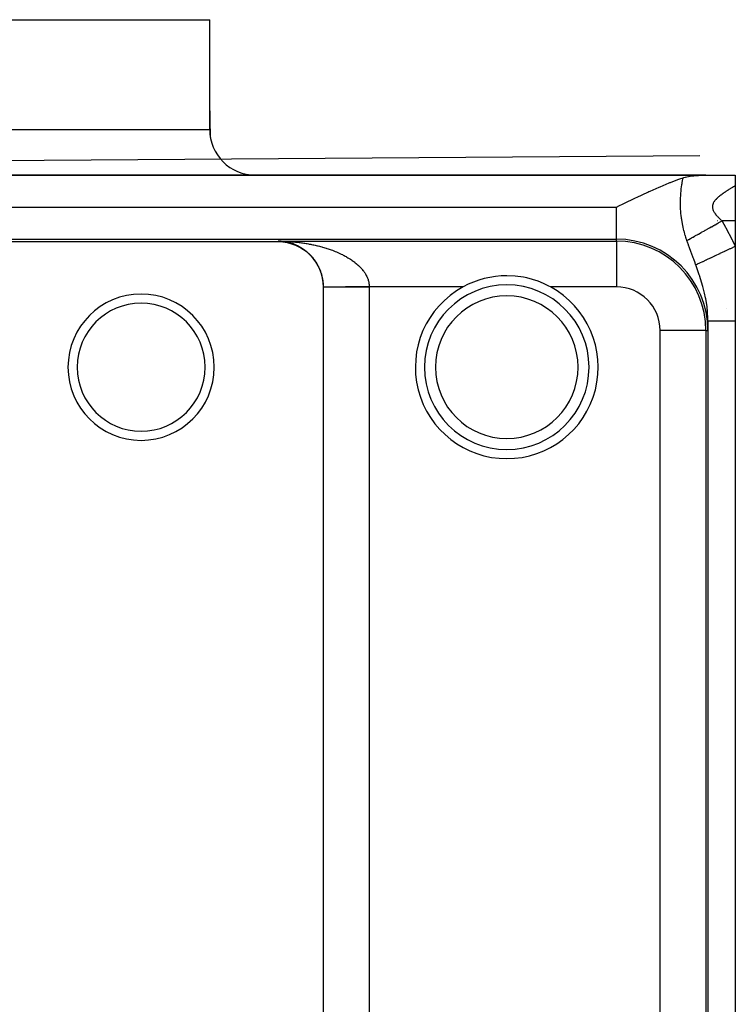
# Model space of a CAD drawing. Extents: x 24 to 1551, y -958 to 406.
# Drawn here: x 674 to 752, y 294 to 402 of the extents above; entities that cross this region are included whole.
import ezdxf

# ---------------------------------------------------------------- set-up
doc = ezdxf.new("R2010")
doc.units = 0
doc.linetypes.add('DASHED', pattern=[11.05, 8.7, -2.35])
doc.layers.get('0').update_dxf_attribs({"linetype": 'CONTINUOUS'})
doc.layers.add('NEVIDI', color=4, linetype='DASHED')

msp = doc.modelspace()

# ---------------------------------------------------------------- linework, layer by layer
at = {"color": 2}
for p, q in [((480, 402), (695, 402)), ((695, 390), (695, 402)), ((695, 390), (695, 402)), ((695.085979, 389.129976), (695.018123, 393.017452)), ((695.085979, 389.129976), (695.018123, 393.017452)), ((748.635599, 387.122522), (450.49224, 384.999945)), ((748.635599, 387.122522), (450.5, 385)), ((749.292558, 385), (425.707441, 385)), ((425.707441, 385), (749.292559, 385)), ((724.5, 385), (749.292559, 385)), ((724.5, 385), (749.292559, 385)), ((749.292559, 385), (724.5, 385)), ((749.292559, 385), (724.5, 385)), ((745.39956, 384.208211), (746.214789, 384.520354)), ((746.214789, 384.520354), (746.427223, 384.59563)), ((746.427223, 384.59563), (746.792726, 384.716919)), ((746.792727, 384.716915), (746.854116, 384.735746)), ((746.854116, 384.735746), (747.008836, 384.778809)), ((747.008836, 384.778809), (747.034497, 384.785373)), ((747.034497, 384.785373), (747.035468, 384.785618)), ((747.035468, 384.785618), (747.053484, 384.790127)), ((747.053484, 384.790127), (747.210879, 384.826386)), ((747.210879, 384.826386), (747.381615, 384.860147)), ((747.381615, 384.860147), (747.382776, 384.860359)), ((747.382776, 384.860359), (747.384132, 384.860606)), ((747.384132, 384.860606), (747.550253, 384.888558)), ((747.550253, 384.888558), (747.688769, 384.908601)), ((747.688769, 384.908601), (747.713365, 384.911877)), ((747.713365, 384.911877), (747.747371, 384.916275)), ((747.747371, 384.916275), (747.87218, 384.931163)), ((747.87218, 384.931163), (747.951853, 384.9397)), ((747.951853, 384.9397), (748.016966, 384.946153)), ((748.016966, 384.946153), (748.027002, 384.947107)), ((748.027002, 384.947107), (748.160554, 384.958832)), ((748.160554, 384.958832), (748.177963, 384.960231)), ((748.177963, 384.960231), (748.186739, 384.960925)), ((748.186739, 384.960925), (748.325438, 384.970955)), ((748.325438, 384.970955), (748.401599, 384.975742)), ((748.401599, 384.975742), (748.469605, 384.979606)), ((748.469605, 384.979606), (748.601297, 384.986017)), ((748.601297, 384.986017), (748.610801, 384.986426)), ((748.610801, 384.986426), (748.635599, 384.987461)), ((748.635599, 384.987461), (748.749225, 384.991611)), ((748.749225, 384.991611), (748.789425, 384.992854)), ((748.789425, 384.992854), (748.885261, 384.995371)), ((748.885261, 384.995371), (748.967953, 384.997062)), ((748.967953, 384.997062), (749.018958, 384.997896)), ((749.018958, 384.997896), (749.138918, 384.999279)), ((749.138918, 384.999279), (749.150428, 384.999372)), ((749.150428, 384.999372), (749.19235, 384.999654)), ((749.19235, 384.999654), (749.279955, 384.99998)), ((749.279955, 384.99998), (749.292558, 385)), ((749.292559, 385), (752.5, 385)), ((751.68513, 385), (751.687441, 385)), ((751.68513, 385), (751.687441, 385)), ((751.687441, 385), (751.68513, 385)), ((752.5, 385), (752.5, 383.852021)), ((743.200744, 383.265955), (744.172904, 383.694858)), ((744.172904, 383.694858), (744.265753, 383.734962)), ((744.265753, 383.734962), (745.267422, 384.154955)), ((745.267422, 384.154955), (745.330752, 384.180555)), ((745.330752, 384.180555), (745.39956, 384.208211)), ((752.5, 383.852021), (752.5, 380)), ((740.438303, 381.970581), (741.449096, 382.458169)), ((741.449096, 382.458169), (741.580435, 382.520275)), ((741.580435, 382.520275), (741.762606, 382.605983)), ((741.762606, 382.605983), (742.937127, 383.147145)), ((742.937127, 383.147145), (743.046068, 383.196364)), ((743.046068, 383.196364), (743.200744, 383.265955)), ((739.5, 381.5), (739.830974, 381.668244)), ((739.830974, 381.668244), (740.14159, 381.82385)), ((740.14159, 381.82385), (740.438303, 381.970581)), ((752.5, 380), (752.5, 377.233579)), ((702.5, 377.69456), (672.5, 377.69456)), ((702.577897, 377.779495), (702.5, 377.781448)), ((702.629262, 377.777548), (702.577897, 377.779495)), ((739.5, 377.781448), (739.5, 377.778595)), ((742.542191, 377.279581), (742.538529, 377.283602)), ((752.5, 377.233579), (752.5, 369.063122)), ((728.434148, 373.956253), (727.5, 374)), ((729.34503, 373.828342), (728.434148, 373.956253)), ((729.70188, 373.754566), (729.34503, 373.828342)), ((730.933336, 373.392066), (729.70188, 373.754566)), ((707.456366, 190.261806), (707.456366, 372.738194)), ((707.459517, 372.759834), (707.457184, 372.759824)), ((707.459552, 372.759834), (707.459517, 372.759834)), ((731.521231, 373.155867), (730.933336, 373.392066)), ((732.108206, 372.87491), (731.521231, 373.155867)), ((732.283601, 372.781638), (732.108206, 372.87491)), ((751.5, 370.449348), (751.5, 370.452513)), ((749.5, 369.063122), (749.5, 368)), ((749.5, 368), (749.5, 369.063122)), ((752.5, 369.063122), (752.5, 195)), ((749.281448, 368), (749.278595, 368)), ((749.5, 368), (749.5, 195))]:
    msp.add_line(p, q, dxfattribs=at)
for centre, radius, start, end in [((694.018275, 393), 1, 1, 10.351322), ((700, 390), 5, 180, 270), ((724.5, 360), 25, 89.838027, 90), ((702.5, 372.738194), 4.956366, 0, 90), ((739.5, 368), 9.781638, 0, 90), ((727.5, 364), 10, 90, 118.57835), ((727.5, 364), 10, 118.57835, 270), ((727.5, 364), 9, 90, 270), ((727.5, 364), 9, 270, 90), ((727.5, 364), 10, 270, 61.42165), ((687.5, 364), 8, 90, 270), ((687.5, 364), 8, 270, 90), ((687.5, 364), 7, 90, 270), ((687.5, 364), 7, 270, 90)]:
    msp.add_arc(centre, radius, start, end, dxfattribs=at)
at = {"layer": 'NEVIDI', "color": 7, "linetype": 'CONTINUOUS'}
for p, q in [((695.018123, 393.017452), (695, 393.017452)), ((480, 390), (695, 390)), ((724.5, 385), (724.640804, 384.999334)), ((746.722985, 384.369576), (746.728152, 384.397057)), ((746.728152, 384.397057), (746.764114, 384.580143)), ((746.764114, 384.580143), (746.769621, 384.607033)), ((746.769621, 384.607033), (746.792727, 384.716915)), ((746.56481, 383.27026), (746.587213, 383.475647)), ((746.587213, 383.475647), (746.590772, 383.505756)), ((746.590772, 383.505756), (746.61634, 383.706802)), ((746.61634, 383.706802), (746.620351, 383.736268)), ((746.620351, 383.736268), (746.648853, 383.932898)), ((746.648853, 383.932898), (746.653282, 383.9617)), ((746.653282, 383.9617), (746.671155, 384.073916)), ((746.671155, 384.073916), (746.684477, 384.153779)), ((746.684477, 384.153779), (746.689293, 384.181933)), ((746.689293, 384.181933), (746.722985, 384.369576)), ((751.623914, 383.310326), (751.552079, 383.263722)), ((751.634623, 383.317231), (751.623914, 383.310326)), ((751.706485, 383.363313), (751.634623, 383.317231)), ((751.717147, 383.370113), (751.706485, 383.363313)), ((751.788922, 383.41566), (751.717147, 383.370113)), ((751.799618, 383.422414), (751.788922, 383.41566)), ((751.871243, 383.467443), (751.799618, 383.422414)), ((751.881795, 383.474048), (751.871243, 383.467443)), ((751.942669, 383.512017), (751.881795, 383.474048)), ((751.953163, 383.518541), (751.942669, 383.512017)), ((751.963775, 383.525131), (751.953163, 383.518541)), ((752.034821, 383.569098), (751.963775, 383.525131)), ((752.045288, 383.575553), (752.034821, 383.569098)), ((752.116021, 383.619043), (752.045288, 383.575553)), ((752.126432, 383.625425), (752.116021, 383.619043)), ((752.196646, 383.668355), (752.126432, 383.625425)), ((752.207102, 383.674731), (752.196646, 383.668355)), ((752.276878, 383.717187), (752.207102, 383.674731)), ((752.287145, 383.723421), (752.276878, 383.717187)), ((752.356453, 383.76542), (752.287145, 383.723421)), ((752.366652, 383.771589), (752.356453, 383.76542)), ((752.435297, 383.813044), (752.366652, 383.771589)), ((752.445409, 383.819141), (752.435297, 383.813044)), ((752.5, 383.852021), (752.445409, 383.819141)), ((746.499162, 382.039057), (746.502127, 382.255415)), ((746.502127, 382.255415), (746.502875, 382.28731)), ((746.502875, 382.28731), (746.510069, 382.504125)), ((746.510069, 382.504125), (746.511438, 382.536025)), ((746.511438, 382.536025), (746.522844, 382.752803)), ((746.522844, 382.752803), (746.524479, 382.779164)), ((746.524479, 382.779164), (746.52482, 382.784558)), ((746.52482, 382.784558), (746.540173, 382.998387)), ((746.540173, 382.998387), (746.542725, 383.029772)), ((746.542725, 383.029772), (746.561737, 383.239508)), ((746.561737, 383.239508), (746.56481, 383.27026)), ((750.276605, 382.223469), (750.269386, 382.214399)), ((750.326849, 382.283998), (750.276605, 382.223469)), ((750.334576, 382.292949), (750.326849, 382.283998)), ((750.388078, 382.35264), (750.334576, 382.292949)), ((750.396305, 382.361494), (750.388078, 382.35264)), ((750.452834, 382.420294), (750.396305, 382.361494)), ((750.461428, 382.428948), (750.452834, 382.420294)), ((750.462641, 382.430164), (750.461428, 382.428948)), ((750.520616, 382.486775), (750.462641, 382.430164)), ((750.529598, 382.495301), (750.520616, 382.486775)), ((750.59098, 382.552006), (750.529598, 382.495301)), ((750.600286, 382.560382), (750.59098, 382.552006)), ((750.663719, 382.616087), (750.600286, 382.560382)), ((750.673246, 382.62426), (750.663719, 382.616087)), ((750.73837, 382.678945), (750.673246, 382.62426)), ((750.748142, 382.686987), (750.73837, 382.678945)), ((750.814616, 382.740703), (750.748142, 382.686987)), ((750.824586, 382.748622), (750.814616, 382.740703)), ((750.892195, 382.801446), (750.824586, 382.748622)), ((750.902317, 382.809231), (750.892195, 382.801446)), ((750.970957, 382.861243), (750.902317, 382.809231)), ((750.981235, 382.868921), (750.970957, 382.861243)), ((751.050661, 382.920102), (750.981235, 382.868921)), ((751.061057, 382.927668), (751.050661, 382.920102)), ((751.131237, 382.978137), (751.061057, 382.927668)), ((751.141649, 382.985538), (751.131237, 382.978137)), ((751.160138, 382.998628), (751.141649, 382.985538)), ((751.21239, 383.035278), (751.160138, 382.998628)), ((751.222983, 383.042649), (751.21239, 383.035278)), ((751.294253, 383.091763), (751.222983, 383.042649)), ((751.304821, 383.098978), (751.294253, 383.091763)), ((751.376386, 383.147429), (751.304821, 383.098978)), ((751.387035, 383.15458), (751.376386, 383.147429)), ((751.458742, 383.202379), (751.387035, 383.15458)), ((751.469457, 383.209469), (751.458742, 383.202379)), ((751.541327, 383.256702), (751.469457, 383.209469)), ((751.552079, 383.263722), (751.541327, 383.256702)), ((435.5, 381.5), (739.5, 381.5)), ((739.5, 378), (739.5, 381.5)), ((746.499037, 382.007234), (746.499162, 382.039057)), ((746.500306, 381.791765), (746.499037, 382.007234)), ((746.500804, 381.760077), (746.500306, 381.791765)), ((746.506272, 381.545905), (746.500804, 381.760077)), ((746.507386, 381.514408), (746.506272, 381.545905)), ((746.507402, 381.513977), (746.507386, 381.514408)), ((746.51699, 381.301933), (746.507402, 381.513977)), ((746.518712, 381.270666), (746.51699, 381.301933)), ((746.53238, 381.060158), (746.518712, 381.270666)), ((749.998786, 381.545701), (749.998711, 381.535568)), ((749.998711, 381.535568), (750.001429, 381.466647)), ((750.002447, 381.614332), (749.998786, 381.545701)), ((750.001429, 381.466647), (750.002305, 381.456403)), ((750.002305, 381.456403), (750.01129, 381.387339)), ((750.003453, 381.624496), (750.002447, 381.614332)), ((750.013306, 381.692795), (750.003453, 381.624496)), ((750.01129, 381.387339), (750.01308, 381.377064)), ((750.01308, 381.377064), (750.02824, 381.307676)), ((750.015224, 381.702894), (750.013306, 381.692795)), ((750.031244, 381.770672), (750.015224, 381.702894)), ((750.02824, 381.307676), (750.030951, 381.297347)), ((750.030951, 381.297347), (750.052197, 381.227804)), ((750.034104, 381.780768), (750.031244, 381.770672)), ((750.045405, 381.817087), (750.034104, 381.780768)), ((750.056181, 381.847792), (750.045405, 381.817087)), ((750.052197, 381.227804), (750.055814, 381.217404)), ((750.055814, 381.217404), (750.073467, 381.170607)), ((750.059927, 381.857782), (750.056181, 381.847792)), ((750.087659, 381.923916), (750.059927, 381.857782)), ((750.073467, 381.170607), (750.08287, 381.147801)), ((750.08287, 381.147801), (750.087313, 381.137442)), ((750.092223, 381.93377), (750.087659, 381.923916)), ((750.125021, 381.99862), (750.092223, 381.93377)), ((750.130354, 382.008344), (750.125021, 381.99862)), ((750.167965, 382.071932), (750.130354, 382.008344)), ((750.17397, 382.081395), (750.167965, 382.071932)), ((750.216184, 382.14375), (750.17397, 382.081395)), ((750.222856, 382.153033), (750.216184, 382.14375)), ((750.269386, 382.214399), (750.222856, 382.153033)), ((746.53469, 381.029266), (746.53238, 381.060158)), ((746.552297, 380.82124), (746.53469, 381.029266)), ((746.555185, 380.790666), (746.552297, 380.82124)), ((746.576386, 380.587188), (746.555185, 380.790666)), ((746.579778, 380.557406), (746.576386, 380.587188)), ((746.604217, 380.359466), (746.579778, 380.557406)), ((746.608073, 380.330476), (746.604217, 380.359466)), ((746.618461, 380.25491), (746.608073, 380.330476)), ((746.635548, 380.137608), (746.618461, 380.25491)), ((746.639784, 380.109709), (746.635548, 380.137608)), ((746.670005, 379.922089), (746.639784, 380.109709)), ((750.087313, 381.137442), (750.119736, 381.068116)), ((750.119736, 381.068116), (750.124925, 381.057859)), ((750.124925, 381.057859), (750.162221, 380.989101)), ((750.162221, 380.989101), (750.168079, 380.978971)), ((750.168079, 380.978971), (750.209795, 380.910923)), ((750.209795, 380.910923), (750.216295, 380.900877)), ((750.216295, 380.900877), (750.262062, 380.833455)), ((750.262062, 380.833455), (750.269168, 380.823436)), ((750.269168, 380.823436), (750.318585, 380.756521)), ((750.318585, 380.756521), (750.326157, 380.746649)), ((750.326157, 380.746649), (750.378994, 380.680094)), ((750.378994, 380.680094), (750.387032, 380.670292)), ((750.387032, 380.670292), (750.442949, 380.604131)), ((750.442949, 380.604131), (750.45143, 380.594375)), ((750.45143, 380.594375), (750.510121, 380.528552)), ((750.510121, 380.528552), (750.519003, 380.518821)), ((750.519003, 380.518821), (750.533885, 380.502641)), ((750.533885, 380.502641), (750.580134, 380.45328)), ((750.580134, 380.45328), (750.589366, 380.443584)), ((750.589366, 380.443584), (750.65267, 380.378351)), ((750.65267, 380.378351), (750.662205, 380.368701)), ((750.662205, 380.368701), (750.727381, 380.303811)), ((750.727381, 380.303811), (750.737163, 380.294222)), ((750.737163, 380.294222), (750.803997, 380.229662)), ((750.803997, 380.229662), (750.814021, 380.220111)), ((750.814021, 380.220111), (750.882329, 380.155837)), ((750.882329, 380.155837), (750.892537, 380.146343)), ((750.892537, 380.146343), (750.962003, 380.082397)), ((750.962003, 380.082397), (750.972291, 380.073015)), ((750.972291, 380.073015), (751.042711, 380.009298)), ((746.674629, 379.894935), (746.670005, 379.922089)), ((746.707353, 379.712398), (746.674629, 379.894935)), ((746.712326, 379.685981), (746.707353, 379.712398)), ((746.747266, 379.508587), (746.712326, 379.685981)), ((746.752614, 379.482586), (746.747266, 379.508587)), ((746.789605, 379.309946), (746.752614, 379.482586)), ((746.795235, 379.284678), (746.789605, 379.309946)), ((746.834093, 379.116597), (746.795235, 379.284678)), ((746.839991, 379.091969), (746.834093, 379.116597)), ((746.871098, 378.965535), (746.839991, 379.091969)), ((747.213214, 379.598722), (747.211773, 379.600392)), ((749.215882, 378.97663), (749.234702, 378.987114)), ((749.234702, 378.987114), (749.483676, 379.1258)), ((749.483676, 379.1258), (749.531459, 379.152418)), ((749.531459, 379.152418), (749.663352, 379.225886)), ((749.663352, 379.225886), (749.683025, 379.236845)), ((749.683025, 379.236845), (749.864422, 379.337889)), ((749.864422, 379.337889), (749.913734, 379.365357)), ((749.913734, 379.365357), (750.127691, 379.484537)), ((750.127691, 379.484537), (750.147944, 379.495819)), ((750.147944, 379.495819), (750.255438, 379.555696)), ((750.255438, 379.555696), (750.305631, 379.583655)), ((750.305631, 379.583655), (750.603237, 379.74943)), ((750.571284, 380), (750.569268, 380)), ((750.603237, 379.74943), (750.623864, 379.76092)), ((750.623864, 379.76092), (750.653036, 379.777169)), ((750.653036, 379.777169), (750.703839, 379.805468)), ((750.703839, 379.805468), (751.053062, 379.999994)), ((751.042711, 380.009298), (751.053059, 380)), ((751.053059, 380), (751.078267, 379.954728)), ((752.5, 380), (751.053059, 380)), ((751.078267, 379.954728), (751.423203, 379.330088)), ((751.423203, 379.330088), (751.46482, 379.253861)), ((751.46482, 379.253861), (751.801674, 378.626791)), ((435.5, 378), (739.5, 378)), ((739.5, 377.781448), (739.5, 378)), ((746.880541, 378.928222), (746.871098, 378.965535)), ((746.886677, 378.904226), (746.880541, 378.928222)), ((746.928739, 378.74462), (746.886677, 378.904226)), ((746.935086, 378.721227), (746.928739, 378.74462)), ((746.978445, 378.565704), (746.935086, 378.721227)), ((746.984962, 378.542937), (746.978445, 378.565704)), ((747.02938, 378.391613), (746.984962, 378.542937)), ((747.036044, 378.369453), (747.02938, 378.391613)), ((747.081396, 378.222093), (747.036044, 378.369453)), ((747.08819, 378.200505), (747.081396, 378.222093)), ((747.134354, 378.056868), (747.08819, 378.200505)), ((747.141259, 378.035817), (747.134354, 378.056868)), ((747.188132, 377.895606), (747.141259, 378.035817)), ((747.202037, 377.854859), (747.351853, 377.938313)), ((747.351853, 377.938313), (747.37921, 377.953551)), ((747.37921, 377.953551), (747.411779, 377.971693)), ((747.411779, 377.971693), (747.423272, 377.978095)), ((747.423272, 377.978095), (747.580396, 378.065617)), ((747.580396, 378.065617), (747.611573, 378.082983)), ((747.611573, 378.082983), (747.699491, 378.131956)), ((747.699491, 378.131956), (747.712794, 378.139366)), ((747.712794, 378.139366), (747.838284, 378.209266)), ((747.838284, 378.209266), (747.873027, 378.228619)), ((747.873027, 378.228619), (748.02799, 378.314936)), ((748.02799, 378.314936), (748.042966, 378.323278)), ((748.042966, 378.323278), (748.123333, 378.368044)), ((748.123333, 378.368044), (748.161339, 378.389214)), ((748.161339, 378.389214), (748.393211, 378.518373)), ((748.393211, 378.518373), (748.409685, 378.52755)), ((748.409685, 378.52755), (748.433038, 378.540558)), ((748.433038, 378.540558), (748.474066, 378.563412)), ((748.474066, 378.563412), (748.764975, 378.725459)), ((748.764975, 378.725459), (748.79081, 378.73985)), ((748.79081, 378.73985), (748.808571, 378.749743)), ((748.808571, 378.749743), (749.116192, 378.921099)), ((749.116192, 378.921099), (749.162032, 378.946634)), ((749.162032, 378.946634), (749.215882, 378.97663)), ((751.801674, 378.626791), (751.842217, 378.549852)), ((751.842217, 378.549852), (752.167027, 377.918246)), ((752.167027, 377.918246), (752.205519, 377.841294)), ((702.5, 377.781448), (739.5, 377.781448)), ((702.5, 377.69456), (702.5, 377.781448)), ((702.5, 377.781448), (702.602719, 377.780738)), ((702.602719, 377.780738), (702.695512, 377.779502)), ((702.707089, 377.773599), (702.661104, 377.775932)), ((702.758097, 377.770356), (702.707089, 377.773599)), ((702.757285, 377.778679), (702.859793, 377.776657)), ((702.835749, 377.764421), (702.758097, 377.770356)), ((702.886607, 377.759879), (702.835749, 377.764421)), ((702.859793, 377.776657), (703.014036, 377.772625)), ((702.95895, 377.752523), (702.886607, 377.759879)), ((702.963847, 377.751987), (702.95895, 377.752523)), ((703.014758, 377.746127), (702.963847, 377.751987)), ((703.014036, 377.772625), (703.116179, 377.7693)), ((703.091944, 377.736241), (703.014758, 377.746127)), ((703.142563, 377.729098), (703.091944, 377.736241)), ((703.116179, 377.7693), (703.27028, 377.763292)), ((703.219489, 377.71724), (703.142563, 377.729098)), ((703.269996, 377.708791), (703.219489, 377.71724)), ((703.3468, 377.694929), (703.269996, 377.708791)), ((703.27028, 377.763292), (703.372388, 377.758654)), ((703.397177, 377.685168), (703.3468, 377.694929)), ((703.372388, 377.758654), (703.525985, 377.750685)), ((703.47383, 377.669292), (703.397177, 377.685168)), ((703.524086, 377.658208), (703.47383, 377.669292)), ((703.584073, 377.64427), (703.524086, 377.658208)), ((703.525985, 377.750685), (703.627886, 377.744738)), ((703.600499, 377.640319), (703.584073, 377.64427)), ((703.650709, 377.627878), (703.600499, 377.640319)), ((703.627886, 377.744738), (703.771393, 377.735467)), ((703.726762, 377.607989), (703.650709, 377.627878)), ((703.776905, 377.594179), (703.726762, 377.607989)), ((703.771393, 377.735467), (703.781085, 377.734803)), ((703.852794, 377.572215), (703.776905, 377.594179)), ((703.781085, 377.734803), (703.882552, 377.727561)), ((703.902723, 377.557057), (703.852794, 377.572215)), ((703.882552, 377.727561), (704.035765, 377.715623)), ((703.978309, 377.533031), (703.902723, 377.557057)), ((704.02805, 377.516502), (703.978309, 377.533031)), ((704.103216, 377.490427), (704.02805, 377.516502)), ((704.035765, 377.715623), (704.136916, 377.707075)), ((704.15281, 377.472491), (704.103216, 377.490427)), ((704.136916, 377.707075), (704.289666, 377.693157)), ((704.189512, 377.458838), (704.15281, 377.472491)), ((704.227582, 377.444332), (704.189512, 377.458838)), ((704.276846, 377.425035), (704.227582, 377.444332)), ((704.351081, 377.394821), (704.276846, 377.425035)), ((704.289666, 377.693157), (704.390444, 377.683304)), ((704.400009, 377.37415), (704.351081, 377.394821)), ((704.390444, 377.683304), (704.542924, 377.667375)), ((704.473638, 377.341888), (704.400009, 377.37415)), ((704.522175, 377.31985), (704.473638, 377.341888)), ((704.595054, 377.285585), (704.522175, 377.31985)), ((704.542924, 377.667375), (704.643612, 377.656178)), ((704.643117, 377.262204), (704.595054, 377.285585)), ((704.715374, 377.225855), (704.643117, 377.262204)), ((704.643612, 377.656178), (704.795658, 377.638236)), ((704.762963, 377.201114), (704.715374, 377.225855)), ((704.765702, 377.199671), (704.762963, 377.201114)), ((704.834632, 377.162629), (704.765702, 377.199671)), ((704.795658, 377.638236), (704.896081, 377.625698)), ((704.88178, 377.13649), (704.834632, 377.162629)), ((704.952792, 377.095863), (704.88178, 377.13649)), ((704.896081, 377.625698), (705.047985, 377.605682)), ((704.999464, 377.06832), (704.952792, 377.095863)), ((705.069693, 377.025584), (704.999464, 377.06832)), ((705.047985, 377.605682), (705.105038, 377.597835)), ((705.115975, 376.996553), (705.069693, 377.025584)), ((705.105038, 377.597835), (705.148188, 377.59178)), ((705.185554, 376.951575), (705.115975, 376.996553)), ((705.148188, 377.59178), (705.29974, 377.569686)), ((705.231345, 376.92108), (705.185554, 376.951575)), ((705.300115, 376.873906), (705.231345, 376.92108)), ((705.29974, 377.569686), (705.399825, 377.554383)), ((705.303944, 376.87123), (705.300115, 376.873906)), ((705.345437, 376.841891), (705.303944, 376.87123)), ((705.413543, 376.792352), (705.345437, 376.841891)), ((705.399825, 377.554383), (705.55076, 377.530219)), ((705.55076, 377.530219), (705.650539, 377.51352)), ((705.650539, 377.51352), (705.800687, 377.487288)), ((705.800687, 377.487288), (705.900078, 377.469185)), ((705.900078, 377.469185), (706.049189, 377.440906)), ((706.049189, 377.440906), (706.147958, 377.421423)), ((706.147958, 377.421423), (706.296062, 377.391069)), ((706.296062, 377.391069), (706.389044, 377.371302)), ((706.389044, 377.371302), (706.393922, 377.37025)), ((706.393922, 377.37025), (706.540935, 377.337814)), ((706.540935, 377.337814), (706.638059, 377.315609)), ((706.638059, 377.315609), (706.783636, 377.281145)), ((706.783636, 377.281145), (706.879682, 377.257618)), ((706.879682, 377.257618), (707.024209, 377.221007)), ((707.024209, 377.221007), (707.119274, 377.196119)), ((707.119274, 377.196119), (707.262731, 377.157323)), ((707.262731, 377.157323), (707.357023, 377.130994)), ((707.357023, 377.130994), (707.499112, 377.090047)), ((707.499112, 377.090047), (707.592541, 377.062272)), ((707.592541, 377.062272), (707.600054, 377.060008)), ((707.600054, 377.060008), (707.733237, 377.019136)), ((707.733237, 377.019136), (707.82573, 376.989901)), ((707.82573, 376.989901), (707.965027, 376.944525)), ((707.965027, 376.944525), (708.056608, 376.913786)), ((708.056608, 376.913786), (708.194522, 376.866099)), ((708.194522, 376.866099), (708.285349, 376.833751)), ((708.285349, 376.833751), (708.421741, 376.783721)), ((739.5, 377.778595), (739.5, 372.781638)), ((743.431246, 376.932622), (743.433587, 376.934715)), ((747.195132, 377.875046), (747.188132, 377.895606)), ((747.202037, 377.854859), (747.195132, 377.875046)), ((747.303683, 377.561854), (747.202039, 377.854854)), ((747.330256, 377.486345), (747.303683, 377.561854)), ((747.42145, 377.230108), (747.330256, 377.486345)), ((747.449197, 377.152926), (747.42145, 377.230108)), ((747.674771, 376.534826), (747.449197, 377.152926)), ((751.417181, 376.724897), (751.942041, 376.97146)), ((751.942041, 376.97146), (751.97353, 376.986253)), ((751.97353, 376.986253), (751.998785, 376.998117)), ((751.998785, 376.998117), (752.499995, 377.233572)), ((752.205519, 377.841294), (752.5, 377.233579)), ((705.45844, 376.758732), (705.413543, 376.792352)), ((705.525957, 376.706679), (705.45844, 376.758732)), ((705.570298, 376.671489), (705.525957, 376.706679)), ((705.637102, 376.616913), (705.570298, 376.671489)), ((705.680934, 376.580051), (705.637102, 376.616913)), ((705.746785, 376.523045), (705.680934, 376.580051)), ((705.790106, 376.484437), (705.746785, 376.523045)), ((705.854871, 376.425016), (705.796155, 376.478974)), ((705.897369, 376.384875), (705.854871, 376.425016)), ((705.960966, 376.323023), (705.897369, 376.384875)), ((706.002543, 376.281387), (705.960966, 376.323023)), ((706.06474, 376.217243), (706.002543, 376.281387)), ((706.105423, 376.17403), (706.06474, 376.217243)), ((706.166247, 376.107475), (706.105423, 376.17403)), ((706.235005, 376.029264), (706.20584, 376.062838)), ((706.2652, 375.993867), (706.235005, 376.029264)), ((706.303772, 375.947668), (706.2652, 375.993867)), ((706.361538, 375.876321), (706.303772, 375.947668)), ((706.399057, 375.82852), (706.361538, 375.876321)), ((706.455241, 375.754654), (706.399057, 375.82852)), ((708.421741, 376.783721), (708.511638, 376.749765)), ((708.511638, 376.749765), (708.646779, 376.697202)), ((708.646779, 376.697202), (708.715744, 376.669655)), ((708.715744, 376.669655), (708.735882, 376.661518)), ((708.735882, 376.661518), (708.869593, 376.606381)), ((708.869593, 376.606381), (708.957417, 376.569096)), ((708.957417, 376.569096), (709.089368, 376.511417)), ((709.089368, 376.511417), (709.175757, 376.472537)), ((709.175757, 376.472537), (709.305604, 376.412363)), ((709.305604, 376.412363), (709.390547, 376.371828)), ((709.390547, 376.371828), (709.517642, 376.309367)), ((709.517642, 376.309367), (709.600798, 376.267276)), ((709.600798, 376.267276), (709.715422, 376.207596)), ((709.715422, 376.207596), (709.725055, 376.202491)), ((709.725055, 376.202491), (709.806269, 376.158867)), ((709.806269, 376.158867), (709.927782, 376.091612)), ((709.927782, 376.091612), (710.006962, 376.046444)), ((710.006962, 376.046444), (710.125492, 375.976733)), ((710.125492, 375.976733), (710.202486, 375.930033)), ((710.202486, 375.930033), (710.317781, 375.857883)), ((710.317781, 375.857883), (710.392679, 375.809507)), ((710.392679, 375.809507), (710.504743, 375.734762)), ((747.701795, 376.461538), (747.674771, 376.534826)), ((747.888866, 375.955579), (747.701795, 376.461538)), ((747.919322, 375.873163), (747.888866, 375.955579)), ((747.945012, 375.803573), (747.919322, 375.873163)), ((748.092344, 375.402394), (747.945012, 375.803573)), ((749.350318, 375.75395), (749.368682, 375.762578)), ((749.368682, 375.762578), (749.774997, 375.953452)), ((749.774997, 375.953452), (749.800433, 375.965401)), ((749.800433, 375.965401), (749.820871, 375.975002)), ((749.820871, 375.975002), (750.268822, 376.185435)), ((750.268822, 376.185435), (750.296551, 376.198461)), ((750.296551, 376.198461), (750.318789, 376.208908)), ((750.318789, 376.208908), (750.800868, 376.435373)), ((750.800868, 376.435373), (750.830412, 376.449252)), ((750.830412, 376.449252), (750.85406, 376.460361)), ((750.85406, 376.460361), (751.361669, 376.698819)), ((751.361669, 376.698819), (751.392527, 376.713315)), ((751.392527, 376.713315), (751.417181, 376.724897)), ((706.491661, 375.705221), (706.455241, 375.754654)), ((706.546129, 375.62886), (706.491661, 375.705221)), ((706.581498, 375.577616), (706.546129, 375.62886)), ((706.614034, 375.52925), (706.581498, 375.577616)), ((706.634269, 375.49855), (706.614034, 375.52925)), ((706.668523, 375.445442), (706.634269, 375.49855)), ((706.719479, 375.363627), (706.668523, 375.445442)), ((706.752668, 375.308395), (706.719479, 375.363627)), ((706.801778, 375.223604), (706.752668, 375.308395)), ((706.833511, 375.166714), (706.801778, 375.223604)), ((706.88039, 375.079357), (706.833511, 375.166714)), ((706.910456, 375.021066), (706.88039, 375.079357)), ((706.927712, 374.986745), (706.910456, 375.021066)), ((706.95476, 374.931599), (706.927712, 374.986745)), ((706.983115, 374.871888), (706.95476, 374.931599)), ((707.024716, 374.780417), (706.983115, 374.871888)), ((707.05131, 374.719275), (707.024716, 374.780417)), ((707.090185, 374.625664), (707.05131, 374.719275)), ((710.504743, 375.734762), (710.577445, 375.684665)), ((710.577445, 375.684665), (710.581066, 375.682135)), ((710.581066, 375.682135), (710.686113, 375.607261)), ((710.686113, 375.607261), (710.756663, 375.555287)), ((710.756663, 375.555287), (710.861777, 375.475147)), ((710.861777, 375.475147), (710.930158, 375.42116)), ((710.930158, 375.42116), (711.031642, 375.338132)), ((711.031642, 375.338132), (711.097617, 375.282156)), ((711.097617, 375.282156), (711.195083, 375.196318)), ((711.195083, 375.196318), (711.258205, 375.138559)), ((711.258205, 375.138559), (711.295743, 375.103338)), ((711.295743, 375.103338), (711.350806, 375.05042)), ((711.350806, 375.05042), (711.410453, 374.991298)), ((711.410453, 374.991298), (711.497766, 374.901059)), ((711.497766, 374.901059), (711.553705, 374.840707)), ((711.553705, 374.840707), (711.63574, 374.748182)), ((711.63574, 374.748182), (711.688138, 374.686301)), ((711.688138, 374.686301), (711.76468, 374.591472)), ((748.15205, 375.238268), (748.092344, 375.402394)), ((748.166667, 375.197906), (748.15205, 375.238268)), ((748.166668, 375.197905), (748.33535, 375.277147)), ((748.560704, 374.09017), (748.166668, 375.197905)), ((748.33535, 375.277147), (748.347888, 375.283037)), ((748.347888, 375.283037), (748.358065, 375.287818)), ((748.358065, 375.287818), (748.601514, 375.402183)), ((748.601514, 375.402183), (748.617744, 375.409808)), ((748.617744, 375.409808), (748.630833, 375.415957)), ((748.630833, 375.415957), (748.934088, 375.558417)), ((748.934088, 375.558417), (748.95374, 375.567649)), ((748.95374, 375.567649), (748.969654, 375.575125)), ((748.969654, 375.575125), (749.327417, 375.743192)), ((749.327417, 375.743192), (749.350318, 375.75395)), ((707.115004, 374.562958), (707.090185, 374.625664)), ((707.151148, 374.466943), (707.115004, 374.562958)), ((707.171495, 374.410125), (707.151148, 374.466943)), ((707.174104, 374.402682), (707.171495, 374.410125)), ((707.207402, 374.304195), (707.174104, 374.402682)), ((707.228416, 374.23834), (707.207402, 374.304195)), ((707.258646, 374.137623), (707.228416, 374.23834)), ((707.277585, 374.070306), (707.258646, 374.137623)), ((707.304559, 373.967581), (707.277585, 374.070306)), ((707.321236, 373.899221), (707.304559, 373.967581)), ((707.341881, 373.808205), (707.321236, 373.899221)), ((707.344677, 373.795247), (707.341881, 373.808205)), ((707.359023, 373.725959), (707.344677, 373.795247)), ((707.378796, 373.621219), (707.359023, 373.725959)), ((707.390697, 373.551474), (707.378796, 373.621219)), ((711.76468, 374.591472), (711.813407, 374.528014)), ((711.813407, 374.528014), (711.847848, 374.481535)), ((711.847848, 374.481535), (711.884287, 374.430752)), ((711.884287, 374.430752), (711.92921, 374.365642)), ((711.92921, 374.365642), (711.994141, 374.265964)), ((711.994141, 374.265964), (712.035025, 374.199286)), ((712.035025, 374.199286), (712.093644, 374.097353)), ((712.093644, 374.097353), (712.130194, 374.029333)), ((712.130194, 374.029333), (712.182031, 373.925636)), ((712.182031, 373.925636), (712.214036, 373.856459)), ((712.214036, 373.856459), (712.226484, 373.828288)), ((712.226484, 373.828288), (712.258592, 373.751774)), ((712.258592, 373.751774), (712.285674, 373.682106)), ((712.285674, 373.682106), (712.32283, 373.576543)), ((748.607897, 373.951543), (748.560704, 374.09017)), ((748.6148, 373.931088), (748.607897, 373.951543)), ((748.699729, 373.675176), (748.6148, 373.931088)), ((748.958196, 372.825939), (748.699729, 373.675176)), ((707.406822, 373.44578), (707.390697, 373.551474)), ((707.416279, 373.375508), (707.406822, 373.44578)), ((707.428737, 373.268674), (707.416279, 373.375508)), ((707.435732, 373.197791), (707.428737, 373.268674)), ((707.436429, 373.190118), (707.435732, 373.197791)), ((707.444451, 373.089814), (707.436429, 373.190118)), ((707.448945, 373.018267), (707.444451, 373.089814)), ((707.453827, 372.90941), (707.448945, 373.018267)), ((707.455772, 372.83698), (707.453827, 372.90941)), ((707.456699, 372.759822), (707.455772, 372.83698)), ((707.465375, 372.75986), (707.459552, 372.759834)), ((712.456556, 372.738194), (707.459599, 372.738194)), ((707.471647, 372.759887), (707.465375, 372.75986)), ((707.482857, 372.759936), (707.471647, 372.759887)), ((707.493054, 372.759981), (707.482857, 372.759936)), ((707.509621, 372.760053), (707.493054, 372.759981)), ((707.523717, 372.760114), (707.509621, 372.760053)), ((707.527324, 372.76013), (707.523717, 372.760114)), ((707.545557, 372.76021), (707.527324, 372.76013)), ((707.563536, 372.760288), (707.545557, 372.76021)), ((707.590628, 372.760406), (707.563536, 372.760288)), ((707.612452, 372.760502), (707.590628, 372.760406)), ((707.644824, 372.760643), (707.612452, 372.760502)), ((707.670412, 372.760755), (707.644824, 372.760643)), ((707.682904, 372.760809), (707.670412, 372.760755)), ((707.707884, 372.760918), (707.682904, 372.760809)), ((707.737287, 372.761046), (707.707884, 372.760918)), ((707.779835, 372.761232), (707.737287, 372.761046)), ((707.812943, 372.761376), (707.779835, 372.761232)), ((707.860458, 372.761584), (707.812943, 372.761376)), ((707.897261, 372.761744), (707.860458, 372.761584)), ((707.923526, 372.761859), (707.897261, 372.761744)), ((707.949738, 372.761973), (707.923526, 372.761859)), ((707.990028, 372.762149), (707.949738, 372.761973)), ((708.047277, 372.762399), (707.990028, 372.762149)), ((708.09108, 372.76259), (708.047277, 372.762399)), ((708.153046, 372.76286), (708.09108, 372.76259)), ((708.200318, 372.763067), (708.153046, 372.76286)), ((708.244945, 372.763261), (708.200318, 372.763067)), ((708.266944, 372.763357), (708.244945, 372.763261)), ((708.317493, 372.763578), (708.266944, 372.763357)), ((708.388535, 372.763888), (708.317493, 372.763578)), ((708.44234, 372.764123), (708.388535, 372.763888)), ((708.517645, 372.764451), (708.44234, 372.764123)), ((708.574594, 372.7647), (708.517645, 372.764451)), ((708.641472, 372.764992), (708.574594, 372.7647)), ((708.654264, 372.765047), (708.641472, 372.764992)), ((708.714087, 372.765308), (708.654264, 372.765047)), ((708.797725, 372.765673), (708.714087, 372.765308)), ((708.860624, 372.765948), (708.797725, 372.765673)), ((708.948156, 372.76633), (708.860624, 372.765948)), ((709.013852, 372.766616), (708.948156, 372.76633)), ((709.105135, 372.767015), (709.013852, 372.766616)), ((709.105869, 372.767018), (709.105135, 372.767015)), ((709.173451, 372.767313), (709.105869, 372.767018)), ((709.268222, 372.767726), (709.173451, 372.767313)), ((709.339115, 372.768036), (709.268222, 372.767726)), ((709.437359, 372.768464), (709.339115, 372.768036)), ((709.510611, 372.768784), (709.437359, 372.768464)), ((709.612022, 372.769227), (709.510611, 372.768784)), ((709.629959, 372.769305), (709.612022, 372.769227)), ((709.687641, 372.769556), (709.629959, 372.769305)), ((709.792072, 372.770012), (709.687641, 372.769556)), ((709.869858, 372.770352), (709.792072, 372.770012)), ((709.977102, 372.770819), (709.869858, 372.770352)), ((710.056816, 372.771167), (709.977102, 372.770819)), ((710.166601, 372.771646), (710.056816, 372.771167)), ((710.204496, 372.771812), (710.166601, 372.771646)), ((710.24818, 372.772002), (710.204496, 372.771812)), ((710.360438, 372.772492), (710.24818, 372.772002)), ((710.443751, 372.772856), (710.360438, 372.772492)), ((710.558324, 372.773356), (710.443751, 372.772856)), ((710.643055, 372.773725), (710.558324, 372.773356)), ((710.759497, 372.774233), (710.643055, 372.773725)), ((710.819207, 372.774494), (710.759497, 372.774233)), ((710.84573, 372.77461), (710.819207, 372.774494)), ((710.963999, 372.775126), (710.84573, 372.77461)), ((711.051491, 372.775507), (710.963999, 372.775126)), ((711.171317, 372.77603), (711.051491, 372.775507)), ((711.259821, 372.776417), (711.171317, 372.77603)), ((711.38096, 372.776945), (711.259821, 372.776417)), ((711.462956, 372.777303), (711.38096, 372.776945)), ((711.470314, 372.777335), (711.462956, 372.777303)), ((711.592499, 372.777868), (711.470314, 372.777335)), ((711.682619, 372.778261), (711.592499, 372.777868)), ((711.805806, 372.778799), (711.682619, 372.778261)), ((711.896369, 372.779194), (711.805806, 372.778799)), ((712.02009, 372.779734), (711.896369, 372.779194)), ((712.11117, 372.780131), (712.02009, 372.779734)), ((712.124402, 372.780189), (712.11117, 372.780131)), ((712.235338, 372.780673), (712.124402, 372.780189)), ((712.326607, 372.781071), (712.235338, 372.780673)), ((712.32283, 373.576543), (712.344935, 373.506469)), ((712.451174, 372.781615), (712.326607, 372.781071)), ((712.344935, 373.506469), (712.374657, 373.399952)), ((712.374657, 373.399952), (712.391854, 373.329114)), ((712.391854, 373.329114), (712.414087, 373.221445)), ((712.414087, 373.221445), (712.425337, 373.155834)), ((712.425337, 373.155834), (712.426246, 373.150044)), ((712.426246, 373.150044), (712.440832, 373.041216)), ((712.440832, 373.041216), (712.447884, 372.96904)), ((712.447884, 372.96904), (712.454615, 372.859203)), ((712.456461, 372.781638), (712.451174, 372.781615)), ((712.454615, 372.859203), (712.45642, 372.786138)), ((712.45642, 372.786138), (712.456461, 372.781638)), ((722.716399, 372.781638), (712.456461, 372.781638)), ((712.456556, 372.738194), (712.456556, 190.261806)), ((739.5, 372.781638), (732.283601, 372.781638)), ((748.9951, 372.692112), (748.958196, 372.825939)), ((749.141637, 372.110929), (748.9951, 372.692112)), ((749.252409, 371.591967), (749.141637, 372.110929)), ((749.277436, 371.459951), (749.252409, 371.591967)), ((749.404221, 370.633108), (749.277436, 371.459951)), ((749.410014, 370.584784), (749.404221, 370.633108)), ((749.434168, 370.364229), (749.410014, 370.584784)), ((749.446853, 370.23196), (749.434168, 370.364229)), ((749.499828, 369.129389), (749.446853, 370.23196)), ((749.5, 369.063119), (749.499828, 369.129389)), ((749.5, 369.063122), (749.527915, 369.063122)), ((749.527915, 369.063122), (749.531376, 369.063122)), ((749.531376, 369.063122), (749.546549, 369.063122)), ((749.546549, 369.063122), (749.625146, 369.063122)), ((749.625146, 369.063122), (749.632327, 369.063122)), ((749.632327, 369.063122), (749.685329, 369.063122)), ((749.685329, 369.063122), (749.790741, 369.063122)), ((749.790741, 369.063122), (749.801531, 369.063122)), ((749.801531, 369.063122), (749.913755, 369.063122)), ((749.913755, 369.063122), (750.022329, 369.063122)), ((750.022329, 369.063122), (750.036579, 369.063122)), ((750.036579, 369.063122), (750.227606, 369.063122)), ((750.227606, 369.063122), (750.31672, 369.063122)), ((750.31672, 369.063122), (750.334241, 369.063122)), ((750.334241, 369.063122), (750.621102, 369.063122)), ((750.621102, 369.063122), (750.66969, 369.063122)), ((750.66969, 369.063122), (750.690229, 369.063122)), ((750.690229, 369.063122), (751.076478, 369.063122)), ((751.076478, 369.063122), (751.086723, 369.063122)), ((751.086723, 369.063122), (751.099711, 369.063122)), ((751.099711, 369.063122), (751.531255, 369.063122)), ((751.531255, 369.063122), (751.556906, 369.063122)), ((751.556906, 369.063122), (751.615898, 369.063122)), ((751.615898, 369.063122), (752.027576, 369.063122)), ((752.027576, 369.063122), (752.05529, 369.063122)), ((752.05529, 369.063122), (752.198774, 369.063122)), ((752.198774, 369.063122), (752.5, 369.063122)), ((744.281638, 195), (744.281638, 368)), ((749.278595, 368), (744.281638, 368)), ((749.281448, 368), (749.281448, 195)), ((749.281448, 368), (749.5, 368))]:
    msp.add_line(p, q, dxfattribs=at)
for centre, radius, start, end in [((739.5, 368), 10, 0, 90), ((702.5, 372.738194), 9.956556, 0, 0.250002), ((739.5, 368), 4.781638, 0, 90), ((727.5, 364), 7.8, 90, 270), ((727.5, 364), 7.8, 270, 90)]:
    msp.add_arc(centre, radius, start, end, dxfattribs=at)

doc.saveas('drawing.dxf')
